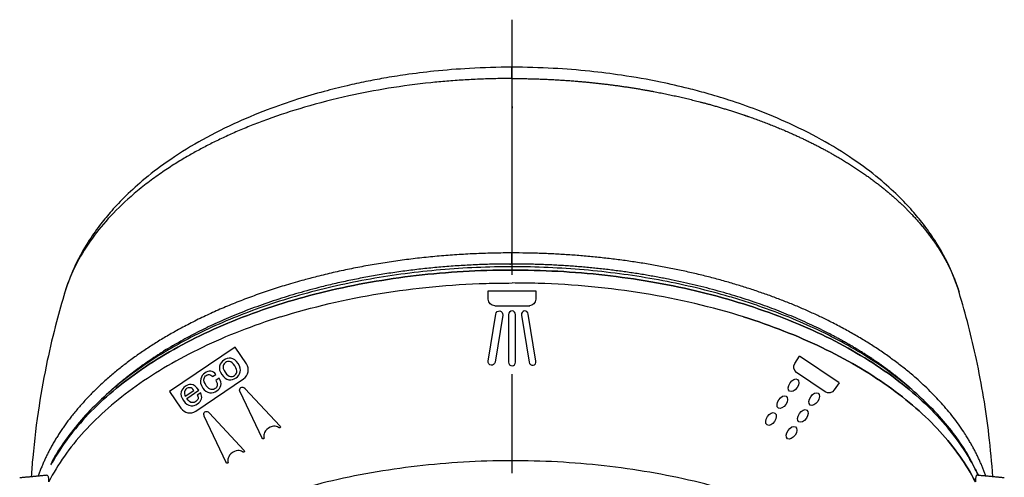
# Model space of a CAD drawing. Extents: x -1050 to 1050, y -742 to 742.
# Drawn here: x -440 to -378, y 326 to 355 of the extents above; entities that cross this region are included whole.
import ezdxf

# ---------------------------------------------------------------- set-up
doc = ezdxf.new("R2010")
doc.units = 0
doc.header["$LTSCALE"] = 25
doc.linetypes.add('CENTER-S', pattern=[2, 1.25, -0.25, 0.25, -0.25])
doc.layers.add('201661', color=7, linetype='CONTINUOUS')

msp = doc.modelspace()

# ---------------------------------------------------------------- linework, layer by layer
at = {"layer": '201661', "color": 3, "linetype": 'CENTER-S'}
msp.add_line((-409.09635589, 89.07476004), (-409.09635589, 355.18431929), dxfattribs=at)
at = {"layer": '201661', "color": 2}
msp.add_line((-410.18895003, 337.13437397), (-407.98410807, 337.13437397), dxfattribs=at)
for centre, major_axis, ratio in [((-391.32130654, 332.11211794), (-0.24959639, -0.37245677), 0.595436), ((-392.03503817, 331.04893642), (-0.24967785, -0.37257813), 0.595242), ((-390.02267872, 331.24023935), (-0.2502231, -0.37194803), 0.59537), ((-392.74868846, 329.98587608), (-0.24984079, -0.37282084), 0.594854), ((-390.73641035, 330.17705784), (-0.25026468, -0.3722722), 0.595308), ((-391.44997929, 329.11411867), (-0.25034615, -0.37239356), 0.594788)]:
    msp.add_ellipse(centre, major_axis=major_axis, ratio=ratio, dxfattribs=at)
at = {"layer": '201661', "color": 2, "linetype": 'Continuous'}
for points, degree, knots in [([(-409.10038671, 352.18432323), (-410.00040538, 352.18365184), (-411.64805519, 352.13689548), (-413.89474834, 351.95734195), (-415.69283717, 351.7353581), (-417.11997569, 351.50852043), (-418.34850656, 351.27699701), (-419.60830028, 351.00326552), (-421.056063, 350.63940899), (-422.75076964, 350.14079337), (-424.6765344, 349.46879636), (-426.79711057, 348.57912447), (-428.1926613, 347.86424209), (-428.90523108, 347.45938174)], 3, [0, 0, 0, 0, 0.1228951627, 0.2260903062, 0.3100832457, 0.3744672601, 0.4285861406, 0.4867270132, 0.5581679243, 0.6438444179, 0.7457361509, 0.8643681485, 1, 1, 1, 1]), ([(-389.29538686, 347.45938174), (-390.0209941, 347.87175348), (-391.41533439, 348.58490561), (-393.48790487, 349.45337254), (-395.26501688, 350.07834126), (-396.7182827, 350.51770359), (-398.15510999, 350.90004219), (-399.92464858, 351.30314359), (-402.00842517, 351.67064776), (-404.27371132, 351.9549567), (-406.58542791, 352.13786209), (-408.22718174, 352.18346891), (-409.10023123, 352.18432323)], 3, [0, 0, 0, 0, 0.1379995968, 0.2536861032, 0.3477910069, 0.4211432787, 0.4771245769, 0.5637041923, 0.681081063, 0.7747395392, 0.8807700819, 1, 1, 1, 1]), ([(-409.10030897, 351.4720065), (-409.27205771, 351.47148911), (-409.6155554, 351.47045433), (-410.13063647, 351.46216266), (-410.64538642, 351.44893959), (-411.15963942, 351.43030518), (-411.67322983, 351.40639484), (-412.1859921, 351.3771813), (-412.69776175, 351.34268322), (-413.20837157, 351.30290883), (-413.7176664, 351.2578726), (-414.95391483, 351.1354418), (-416.87339597, 350.88069748), (-419.55128763, 350.37024404), (-422.11536293, 349.71361193), (-424.10099001, 349.06268334), (-425.44991616, 348.55103278), (-426.31974719, 348.19361438), (-427.14418197, 347.82822782), (-427.92335809, 347.45638099), (-428.66037095, 347.08103839), (-429.12550269, 346.82310679), (-429.35480935, 346.69594833)], 3, [0, 0, 0, 0, 0.022911787, 0.0458236012, 0.0687354359, 0.0916472877, 0.1145591557, 0.1374710405, 0.1603829446, 0.1832948713, 0.2062068244, 0.2291188083, 0.3506399358, 0.4685601579, 0.6050998619, 0.7246614606, 0.7735952929, 0.8213116629, 0.867810436, 0.9130914926, 0.9571547189, 1, 1, 1, 1]), ([(-409.10030894, 351.47200631), (-407.70446618, 351.47195959), (-406.31193057, 351.42300083), (-404.92457467, 351.3259876), (-402.82921224, 351.10580732), (-400.71227777, 350.7608463), (-399.99532226, 350.62977987), (-398.55656724, 350.33593726), (-397.13791436, 349.9836596), (-396.43018302, 349.79169973), (-395.42435988, 349.49470869), (-394.4223282, 349.16146885), (-394.11960368, 349.05727905), (-392.82745719, 348.59686948), (-391.55961855, 348.07665313), (-390.62923718, 347.65065501), (-389.72473688, 347.19276948), (-388.8458086, 346.69594832)], 5, [0, 0, 0, 0, 0, 0, 0.3397097492, 0.3397097492, 0.3397097492, 0.5112685028, 0.5112685028, 0.5112685028, 0.6828773859, 0.6828773859, 0.6828773859, 0.7573168952, 0.7573168952, 0.7573168952, 1, 1, 1, 1, 1, 1]), ([(-428.8679804, 347.47995734), (-429.57739072, 347.07495367), (-430.82907181, 346.28334725), (-432.39160692, 345.08364315), (-433.56858577, 344.00573788), (-434.44791574, 343.06300136), (-435.18773081, 342.15081014), (-435.95093944, 341.05769856), (-436.73278362, 339.65182134), (-437.1484103, 338.58001333), (-437.33145404, 337.98142294)], 3, [0, 0, 0, 0, 0.1669813944, 0.3116316417, 0.4341829884, 0.5347950027, 0.619725538, 0.7227520286, 0.8493954045, 1, 1, 1, 1]), ([(-380.8691639, 337.98142294), (-381.05220764, 338.58001333), (-381.46783432, 339.65182134), (-382.24967851, 341.05769856), (-383.01288713, 342.15081014), (-383.7527022, 343.06300136), (-384.63203217, 344.00573788), (-385.80901103, 345.08364315), (-387.37154614, 346.28334725), (-388.62322723, 347.07495367), (-389.33263754, 347.47995734)], 3, [0, 0, 0, 0, 0.1506045955, 0.2772479714, 0.380274462, 0.4652049973, 0.5658170116, 0.6883683583, 0.8330186056, 1, 1, 1, 1]), ([(-429.35483938, 346.69582818), (-429.47204025, 346.62852751), (-429.71418403, 346.48948045), (-430.0802888, 346.26979071), (-430.46161907, 346.03279816), (-430.85593796, 345.77751208), (-431.26170401, 345.50336561), (-431.67699252, 345.20966517), (-432.09980053, 344.89576384), (-432.52796495, 344.56100403), (-433.35527098, 343.8775458), (-434.44628181, 342.84004267), (-435.65005676, 341.38809896), (-436.57840019, 339.90739492), (-437.10124676, 338.71246921), (-437.3168222, 338.03501491), (-437.36676526, 337.86174783)], 3, [0, 0, 0, 0, 0.0279562448, 0.0577592147, 0.0894086999, 0.1229044655, 0.1582462529, 0.1954337811, 0.2344667475, 0.2753448279, 0.3180676756, 0.4803926846, 0.6332168746, 0.7942039899, 0.947468678, 1, 1, 1, 1]), ([(-388.84577857, 346.69582818), (-387.02374052, 345.65969229), (-385.42325592, 344.52431127), (-384.0613713, 343.29817601), (-382.52061357, 341.50079781), (-381.4898354, 339.6078435), (-381.24179082, 339.07143133), (-381.03500264, 338.52982004), (-380.87007632, 337.98444188)], 5, [0, 0, 0, 0, 0, 0, 0.7197243733, 0.7197243733, 0.7197243733, 1, 1, 1, 1, 1, 1]), ([(-409.10030897, 340.46541249), (-412.86045262, 340.46541433), (-416.62099358, 340.13308529), (-420.26197016, 339.46810423), (-427.84649338, 337.29336027), (-433.76689209, 333.77163505), (-436.34363851, 331.49352645), (-438.10561754, 328.99285146), (-439.00938205, 326.39396789)], 5, [0, 0, 0, 0, 0, 0, 0.448690362, 0.448690362, 0.448690362, 1, 1, 1, 1, 1, 1]), ([(-379.18721829, 326.38329473), (-379.62227836, 327.63231311), (-380.24591537, 328.84508591), (-381.05865993, 330.02229117), (-384.8482208, 334.33044191), (-391.08053171, 337.76647366), (-396.73255221, 339.56698348), (-402.91667549, 340.46541248), (-409.10030897, 340.46541248)], 5, [0, 0, 0, 0, 0, 0, 0.2620251765, 0.2620251765, 0.2620251765, 1, 1, 1, 1, 1, 1]), ([(-438.20556837, 327.09644753), (-438.19978775, 327.10710073), (-438.1939893, 327.11775075), (-437.59163645, 328.22037023), (-436.8076117, 329.27861698), (-434.89463866, 331.28709447), (-433.76573768, 332.23727556), (-431.20637925, 333.99310055), (-429.77598508, 334.79870104), (-426.66859595, 336.23439815), (-424.99167783, 336.86445927), (-421.45567324, 337.92485547), (-419.59667419, 338.35516433), (-415.7679408, 338.99950919), (-413.79830113, 339.21352926), (-409.82397502, 339.41706096), (-407.81938686, 339.40656757), (-403.85219915, 339.16146451), (-401.8896977, 338.92686091), (-398.0821052, 338.24254226), (-396.2371083, 337.79284414), (-394.48627147, 337.24422601)], 3, [0, 0, 0, 0, 0.0010821693, 0.0010821693, 0.1120730394, 0.1120730394, 0.2230639095, 0.2230639095, 0.3340547795, 0.3340547795, 0.4450456496, 0.4450456496, 0.5560365197, 0.5560365197, 0.6670273898, 0.6670273898, 0.7780182598, 0.7780182598, 0.8890091299, 0.8890091299, 1, 1, 1, 1]), ([(-394.57644244, 337.46256081), (-394.92757844, 337.57257987), (-395.95492188, 337.87954461), (-397.70476484, 338.33131337), (-399.84480592, 338.77641407), (-402.0361078, 339.12807723), (-404.26625314, 339.38437917), (-406.52301249, 339.54399837), (-408.79394003, 339.60609674), (-411.06653049, 339.5703528), (-413.32825769, 339.43695754), (-415.56665911, 339.20661578), (-417.76940748, 338.88053905), (-419.92438126, 338.46043433), (-422.01971989, 337.94849166), (-424.0438849, 337.34736823), (-425.98571504, 336.66016966), (-427.83448018, 335.89043093), (-429.57991077, 335.04209471), (-431.21228326, 334.11950589), (-432.72225479, 333.12737099), (-434.10154749, 332.07093591), (-435.34039471, 330.9554974), (-436.43738928, 329.78835438), (-437.36311826, 328.57174999), (-437.9348949, 327.71895906), (-438.15191673, 327.26585748), (-438.16340901, 327.241549)], 3, [0, 0, 0, 0, 0.0223297505, 0.0647224834, 0.1071109075, 0.1494900805, 0.1918619582, 0.2342286684, 0.2765924286, 0.3189555042, 0.3613199097, 0.4036874721, 0.446060516, 0.4884413613, 0.5308322877, 0.573235465, 0.6156528279, 0.6580858633, 0.7005352689, 0.7430004249, 0.7854786168, 0.8279636134, 0.8704407007, 0.9128912689, 0.9552896365, 0.9976042944, 1, 1, 1, 1]), ([(-394.48627147, 337.24422601), (-396.2371083, 337.79284413), (-398.0821052, 338.24254226), (-401.8896977, 338.92686091), (-403.85219915, 339.16146451), (-407.81938686, 339.40656757), (-409.82397502, 339.41706096), (-413.79830113, 339.21352926), (-415.7679408, 338.99950919), (-419.59667419, 338.35516433), (-421.45567324, 337.92485547), (-424.99167783, 336.86445927), (-426.66859595, 336.23439815), (-429.77598508, 334.79870104), (-431.20637925, 333.99310055), (-433.76573768, 332.23727556), (-434.89463866, 331.28709447), (-436.77317811, 329.31476965), (-437.53496304, 328.29649416), (-438.12301869, 327.24619878)], 3, [0, 0, 0, 0, 0.1115573414, 0.1115573414, 0.2231146828, 0.2231146828, 0.3346720242, 0.3346720242, 0.4462293657, 0.4462293657, 0.5577867071, 0.5577867071, 0.6693440485, 0.6693440485, 0.7809013899, 0.7809013899, 0.8924587313, 0.8924587313, 1, 1, 1, 1]), ([(-409.10030974, 339.7659531), (-409.1391797, 339.76595312), (-409.17804789, 339.76591712), (-409.21691652, 339.76584479), (-412.91548776, 339.7555391), (-416.61036211, 339.41835149), (-420.14925603, 338.76473312), (-425.69606559, 337.16809619), (-430.3359778, 334.83737348), (-432.03176381, 333.78915217), (-433.52689331, 332.6481357), (-434.80325695, 331.43158398)], 5, [0, 0, 0, 0, 0, 0, 0.006295532, 0.006295532, 0.006295532, 0.5990564179, 0.5990564179, 0.5990564179, 1, 1, 1, 1, 1, 1]), ([(-383.8722649, 331.86926021), (-385.47007048, 333.29377853), (-387.37352554, 334.60552324), (-389.55061517, 335.77583279), (-394.43308544, 337.81469673), (-400.04236284, 339.10280554), (-403.01824204, 339.54497435), (-406.05927428, 339.7659531), (-409.10030897, 339.7659531)], 5, [0, 0, 0, 0, 0, 0, 0.4926702406, 0.4926702406, 0.4926702406, 1, 1, 1, 1, 1, 1]), ([(-423.71488173, 336.42678863), (-421.72522395, 337.0502404), (-419.6139508, 337.54589366), (-415.25239121, 338.2571365), (-413.00228413, 338.47269684), (-410.19157174, 338.55982657), (-409.64396465, 338.56829548), (-409.09635589, 338.56830871)], 3, [0, 0, 0, 0, 0.13333526912, 0.13333526912, 0.26667053824, 0.26667053824, 0.29887581851, 0.29887581851, 0.29887581851, 0.29887581851]), ([(-394.47783005, 336.42678863), (-396.46748782, 337.0502404), (-398.57876097, 337.54589366), (-402.94032056, 338.2571365), (-405.19042765, 338.47269684), (-408.00114003, 338.55982657), (-408.54874712, 338.56829548), (-409.09635589, 338.56830871)], 3, [0, 0, 0, 0, 0.13333526912, 0.13333526912, 0.26667053824, 0.26667053824, 0.29887581851, 0.29887581851, 0.29887581851, 0.29887581851]), ([(-437.3262654, 337.98704521), (-437.51654065, 337.36155493), (-437.92591461, 335.92093545), (-438.48839827, 333.53621349), (-439.01089444, 330.68413196), (-439.30945581, 328.23878322), (-439.42671051, 326.74534461), (-439.45371371, 326.34003935)], 3, [0, 0, 0, 0, 0.1605933727, 0.3701798647, 0.6147609489, 0.8954113851, 1, 1, 1, 1]), ([(-378.74571172, 326.34162685), (-378.80409812, 327.21734371), (-379.03215177, 329.67577908), (-379.67225864, 333.57866609), (-380.45034668, 336.57529171), (-380.87895079, 337.98813186)], 3, [0.01558201008, 0.01558201008, 0.01558201008, 0.01558201008, 0.23883207911, 0.64095078592, 1, 1, 1, 1]), ([(-380.03827174, 327.22287919), (-380.20577711, 327.54657948), (-380.63164696, 328.28502923), (-381.45367268, 329.40801822), (-382.49164745, 330.58581543), (-383.68107912, 331.71465914), (-385.01221556, 332.78841331), (-386.4780789, 333.80077035), (-388.06987704, 334.74605496), (-389.77850143, 335.61907844), (-391.59394172, 336.4150767), (-393.2095825, 337.01901138), (-394.22046091, 337.35101267), (-394.57644267, 337.46256088)], 3, [0, 0, 0, 0, 0.0736425556, 0.1702296082, 0.2670958691, 0.3641766805, 0.4614029292, 0.5587144442, 0.6560653396, 0.7534200741, 0.8507585266, 0.9480721919, 1, 1, 1, 1]), ([(-394.48627147, 337.24422601), (-392.73543465, 336.69560788), (-391.07884448, 336.04809688), (-388.01765703, 334.58010919), (-386.61313544, 333.7596688), (-384.11007391, 331.97734362), (-383.01159586, 331.0155029), (-381.1628515, 328.98733398), (-380.4126309, 327.92105594), (-379.7837547, 326.69168053), (-379.71926676, 326.55988716), (-379.65748882, 326.42767725)], 3, [0, 0, 0, 0, 0.24235067719, 0.24235067719, 0.48470135439, 0.48470135439, 0.72705203158, 0.72705203158, 0.96940270878, 0.96940270878, 0.9983910985, 0.9983910985, 0.9983910985, 0.9983910985]), ([(-379.65748882, 326.42767725), (-379.71926676, 326.55988716), (-379.7837547, 326.69168053), (-380.4126309, 327.92105594), (-381.1628515, 328.98733398), (-383.01159586, 331.0155029), (-384.11007391, 331.97734361), (-386.61313544, 333.7596688), (-388.01765703, 334.58010919), (-391.07884448, 336.04809688), (-392.73543465, 336.69560788), (-394.48627147, 337.24422601)], 3, [0.00160890233, 0.00160890233, 0.00160890233, 0.00160890233, 0.030597292, 0.030597292, 0.272947969, 0.272947969, 0.515298646, 0.515298646, 0.757649323, 0.757649323, 1, 1, 1, 1]), ([(-423.71488173, 336.42678863), (-425.46367498, 335.87881085), (-427.11849699, 335.2322289), (-430.17698653, 333.76655522), (-431.58057896, 332.94749949), (-434.08284377, 331.16823707), (-435.1814547, 330.20807408), (-437.03166816, 328.18336148), (-437.78322524, 327.11886159), (-438.34687844, 326.02254935)], 3, [0, 0, 0, 0, 0.25, 0.25, 0.5, 0.5, 0.75, 0.75, 1, 1, 1, 1]), ([(-379.84583335, 326.02254937), (-380.40948655, 327.1188616), (-381.16104363, 328.18336149), (-383.01125708, 330.20807409), (-384.10986802, 331.16823708), (-386.61213283, 332.94749949), (-388.01572526, 333.76655522), (-391.07421479, 335.2322289), (-392.7290368, 335.87881085), (-394.47783005, 336.42678863)], 3, [0, 0, 0, 0, 0.25, 0.25, 0.5, 0.5, 0.75, 0.75, 1, 1, 1, 1]), ([(-394.47783004, 336.42678863), (-392.7290368, 335.87881085), (-391.07421479, 335.2322289), (-388.01572525, 333.76655522), (-386.61213282, 332.94749949), (-384.10986801, 331.16823707), (-383.01125707, 330.20807408), (-381.16104362, 328.18336148), (-380.40948653, 327.11886159), (-379.84583334, 326.02254935)], 3, [0, 0, 0, 0, 0.25, 0.25, 0.5, 0.5, 0.75, 0.75, 1, 1, 1, 1]), ([(-394.59102257, 325.22794826), (-396.32930968, 325.77263398), (-398.16108194, 326.21910874), (-401.94138222, 326.8985223), (-403.88981677, 327.1314443), (-407.8285683, 327.3747905), (-409.81878789, 327.38520868), (-413.76462667, 327.18313586), (-415.72014828, 326.97064985), (-419.52143792, 326.33092355), (-421.36711195, 325.90369908), (-424.87777103, 324.85090363), (-426.54266926, 324.22535869), (-429.62778512, 322.79995242), (-431.04792645, 322.00012635), (-433.58893981, 320.25688683), (-434.70974901, 319.3135165), (-436.60901015, 317.31943545), (-437.38741514, 316.26877405), (-438.57193654, 314.10048288), (-438.97802366, 312.98290674), (-439.32422051, 311.13942118), (-439.38081198, 310.42074786), (-439.35984077, 309.70282212)], 3, [0, 0, 0, 0, 0.0940556912, 0.0940556912, 0.1881113823, 0.1881113823, 0.2821670735, 0.2821670735, 0.3762227647, 0.3762227647, 0.4702784559, 0.4702784559, 0.564334147, 0.564334147, 0.6583898382, 0.6583898382, 0.7524455294, 0.7524455294, 0.8465012206, 0.8465012206, 0.9405569117, 0.9405569117, 1, 1, 1, 1]), ([(-438.47767141, 326.43237801), (-438.46567575, 326.43579342), (-438.4392331, 326.43453623), (-438.40349585, 326.39934941), (-438.37727753, 326.32584183), (-438.36170918, 326.23496859), (-438.35392496, 326.13805232), (-438.35449815, 326.06102365), (-438.35478444, 326.02255095)], 3, [0, 0, 0, 0, 0.1588583942, 0.365295091, 0.5690351, 0.7154904819, 0.8578989796, 1, 1, 1, 1]), ([(-379.73137838, 326.4346507), (-379.74064652, 326.43447772), (-379.76254119, 326.43136891), (-379.79245681, 326.40315896), (-379.81837872, 326.3420079), (-379.83604579, 326.25555162), (-379.84628804, 326.14970911), (-379.84598321, 326.06445802), (-379.84583337, 326.02255065)], 3, [0.16724516105, 0.16724516105, 0.16724516105, 0.16724516105, 0.27376194107, 0.43126799438, 0.58196337849, 0.7264720017, 0.86554026247, 1, 1, 1, 1])]:
    msp.add_open_spline(points, degree=degree, knots=knots, dxfattribs=at)
for points, degree in [([(-409.100309, 351.47200631), (-409.10032576, 351.6945464), (-409.10034234, 351.88186351), (-409.1003583, 352.0281101), (-409.10037321, 352.12942039), (-409.10038672, 352.1843443)], 5), ([(-409.10031627, 349.72387852), (-409.10031372, 349.72838948), (-409.10031059, 349.7176446), (-409.100307, 349.69139897), (-409.10030316, 349.65105339), (-409.10029926, 349.59926061)], 5), ([(-409.10030974, 339.7659531), (-409.10030949, 339.85648488), (-409.10030925, 339.99803474), (-409.10030906, 340.17209749), (-409.10030897, 340.33680938), (-409.10030897, 340.46541249)], 5), ([(-438.46915401, 326.43376665), (-439.32389452, 326.345315), (-440.18158467, 326.27304552)], 2), ([(-378.01903306, 326.27304541), (-379.73149701, 326.43466189)], 1)]:
    msp.add_open_spline(points, degree=degree, dxfattribs=at)
at = {"layer": '201661', "color": 2}
for points in [[(-410.59616032, 338.08398009), (-410.59616032, 338.08398009), (-407.59644678, 338.08429014), (-407.59644678, 338.08429014)], [(-410.59616032, 337.54106749), (-410.59616032, 337.54106749), (-410.59616032, 338.08398009), (-410.59616032, 338.08398009)], [(-407.59644678, 338.08429014), (-407.59644678, 338.08429014), (-407.59644678, 337.54106749), (-407.59644678, 337.54106749)], [(-410.18895003, 337.13437397), (-410.41322575, 337.1338572), (-410.59533349, 337.31637836), (-410.59616032, 337.54106749)], [(-407.59644678, 337.54106749), (-407.59593001, 337.31668842), (-407.77938135, 337.13437397), (-408.00386377, 337.1338572)], [(-426.58758629, 334.52348512), (-426.58758629, 334.52348512), (-430.71743145, 331.72622173), (-430.71743145, 331.72622173)], [(-425.86785578, 333.46059931), (-425.86785578, 333.46059931), (-426.58758629, 334.52348512), (-426.58758629, 334.52348512)], [(-391.24583661, 333.48996275), (-391.24583661, 333.48996275), (-390.94330837, 333.94087398), (-390.94330837, 333.94087398)], [(-388.45292681, 332.26866552), (-388.45292681, 332.26866552), (-390.94330837, 333.94087398), (-390.94330837, 333.94087398)], [(-427.18534934, 333.55852458), (-427.26219889, 333.50648609), (-427.31260308, 333.4364072), (-427.33673308, 333.348172)], [(-426.94341398, 333.61450706), (-427.03430158, 333.62485838), (-427.11500375, 333.60615891), (-427.18534934, 333.55852458)], [(-426.04922495, 332.51997281), (-425.74069465, 332.73014152), (-425.65780296, 333.15224017), (-425.86785578, 333.46059931)], [(-391.13458842, 332.92534946), (-391.32111106, 333.05003712), (-391.3704445, 333.30303446), (-391.24583661, 333.48996275)], [(-389.32071327, 331.70713645), (-389.32071327, 331.70713645), (-391.13458842, 332.92534946), (-391.13458842, 332.92534946)], [(-429.4357202, 331.96279586), (-429.52289905, 331.96767014), (-429.59338849, 331.9478978), (-429.64735969, 331.90336294)], [(-429.18795495, 331.78307393), (-429.25579726, 331.89690275), (-429.33821273, 331.95667753), (-429.4357202, 331.96279586)], [(-429.05840458, 330.48356242), (-429.05840458, 330.48356242), (-426.04922495, 332.51997281), (-426.04922495, 332.51997281)], [(-388.45292681, 332.26866552), (-388.45292681, 332.26866552), (-388.75541175, 331.81809866), (-388.75541175, 331.81809866)], [(-430.71743145, 331.72622173), (-430.71743145, 331.72622173), (-429.99804863, 330.66384939), (-429.99804863, 330.66384939)], [(-429.7740107, 331.69777547), (-429.79551663, 331.61930555), (-429.77930918, 331.52643113), (-429.7252172, 331.41926812)], [(-429.64735969, 331.90336294), (-429.70737665, 331.85448456), (-429.7498807, 331.78601066), (-429.7740107, 331.69777547)], [(-429.7252172, 331.41926812), (-429.7252172, 331.41926812), (-429.18795495, 331.78307393), (-429.18795495, 331.78307393)], [(-388.75541175, 331.81809866), (-388.88009941, 331.63157602), (-389.13398781, 331.58248868), (-389.32071327, 331.70713645)], [(-429.99804863, 330.66384939), (-429.78759286, 330.35526383), (-429.36659256, 330.2736255), (-429.05840458, 330.48356242)]]:
    msp.add_open_spline(points, degree=3, dxfattribs=at)
for points, knots in [([(-410.60411849, 333.63970356), (-410.62323877, 333.51443988), (-410.54117659, 333.39868468), (-410.42159733, 333.38080463), (-410.30160465, 333.36302794), (-410.18977685, 333.45067117), (-410.17158675, 333.57562478), (-410.17158675, 333.57562478), (-409.68593164, 336.54484923), (-409.68593164, 336.54484923), (-409.66753483, 336.66980284), (-409.7493903, 336.78576475), (-409.86958968, 336.80374815), (-409.98906559, 336.82131814), (-410.1013068, 336.73408832), (-410.11960026, 336.60913471), (-410.11960026, 336.60913471), (-410.60411849, 333.63970356), (-410.60411849, 333.63970356)], [0, 0, 0, 0, 1, 1, 1, 2, 2, 2, 3, 3, 3, 4, 4, 4, 5, 5, 5, 6, 6, 6, 6]), ([(-408.87884912, 333.5727309), (-408.87884912, 333.44633035), (-408.97703434, 333.34349425), (-409.09826725, 333.34349425), (-409.21877669, 333.34349425), (-409.31685856, 333.44633035), (-409.31685856, 333.5727309), (-409.31685856, 333.5727309), (-409.31685856, 336.57440815), (-409.31685856, 336.57440815), (-409.31685856, 336.70070535), (-409.21877669, 336.8036448), (-409.09826725, 336.8036448), (-408.97703434, 336.8036448), (-408.87884912, 336.70070535), (-408.87884912, 336.57440815), (-408.87884912, 336.57440815), (-408.87884912, 333.5727309), (-408.87884912, 333.5727309)], [0, 0, 0, 0, 1, 1, 1, 2, 2, 2, 3, 3, 3, 4, 4, 4, 5, 5, 5, 6, 6, 6, 6]), ([(-407.58704166, 333.63970356), (-407.56792138, 333.51443988), (-407.64988021, 333.39868468), (-407.76997623, 333.38080463), (-407.88965885, 333.36302794), (-408.00179671, 333.45067117), (-408.01967676, 333.57562478), (-408.01967676, 333.57562478), (-408.50533187, 336.54484923), (-408.50533187, 336.54484923), (-408.52352197, 336.66980284), (-408.44187321, 336.78576475), (-408.32167383, 336.80374815), (-408.20281803, 336.82131814), (-408.08985335, 336.73408832), (-408.07186995, 336.60913471), (-408.07186995, 336.60913471), (-407.58704166, 333.63970356), (-407.58704166, 333.63970356)], [0, 0, 0, 0, 1, 1, 1, 2, 2, 2, 3, 3, 3, 4, 4, 4, 5, 5, 5, 6, 6, 6, 6]), ([(-426.25731132, 332.9529845), (-426.30032319, 332.79604466), (-426.38897798, 332.67185542), (-426.52333633, 332.580875), (-426.6640275, 332.48560632), (-426.81533501, 332.44730567), (-426.97719824, 332.46551485), (-427.13877441, 332.48366876), (-427.2862069, 332.5915337), (-427.41972212, 332.78870673), (-427.5569461, 332.99135677), (-427.60422332, 333.17103582), (-427.56121145, 333.32797566), (-427.51802843, 333.48503139), (-427.42606101, 333.61096449), (-427.28536984, 333.70623317), (-427.15101149, 333.79721359), (-427.0030166, 333.83377038), (-426.84132453, 333.81544531), (-426.67963247, 333.79712024), (-426.5303456, 333.68651678), (-426.39312162, 333.48386673), (-426.25960639, 333.28669371), (-426.21418356, 333.10975318), (-426.25731132, 332.9529845)], [0, 0, 0, 0, 1, 1, 1, 2, 2, 2, 3, 3, 3, 4, 4, 4, 5, 5, 5, 6, 6, 6, 7, 7, 7, 8, 8, 8, 8]), ([(-427.33673308, 333.348172), (-427.3664535, 333.24017445), (-427.32365683, 333.10139764), (-427.20868538, 332.93160976), (-427.0974227, 332.76729891), (-426.98630598, 332.67877905), (-426.87499292, 332.66628197)], [1, 1, 1, 1, 2, 2, 2, 3, 3, 3, 3]), ([(-426.48167382, 332.93261703), (-426.4519534, 333.04061458), (-426.49289569, 333.17665288), (-426.60415838, 333.34096373), (-426.71912982, 333.51075161), (-426.83210092, 333.60200999), (-426.94341398, 333.61450706)], [5, 5, 5, 5, 6, 6, 6, 7, 7, 7, 7]), ([(-427.48399346, 332.0983745), (-427.52164132, 331.96079406), (-427.60761679, 331.84665715), (-427.74197514, 331.75567673), (-427.87633349, 331.6646963), (-428.02438902, 331.62859773), (-428.18608109, 331.6469228), (-428.35769883, 331.66626549), (-428.50299133, 331.76359692), (-428.62167153, 331.93886183), (-428.75889551, 332.14151188), (-428.8019799, 332.33601269), (-428.7509247, 332.52236426), (-428.70774168, 332.67941999), (-428.62227824, 332.80094894), (-428.4942527, 332.88764112), (-428.36639832, 332.9742174), (-428.24179381, 333.01066261), (-428.12055508, 332.99714791), (-427.98915888, 332.98227328), (-427.87958363, 332.91667483), (-427.79165818, 332.80046845), (-427.79165818, 332.80046845), (-428.00269493, 332.65756544), (-428.00269493, 332.65756544), (-428.07487182, 332.7365055), (-428.14627691, 332.78002035), (-428.21708138, 332.78799411), (-428.27767311, 332.79489498), (-428.33672338, 332.77887445), (-428.39423218, 332.73993251), (-428.46474892, 332.69218227), (-428.51207228, 332.62418956), (-428.53620227, 332.53595436), (-428.5682597, 332.41813628), (-428.52326778, 332.269113), (-428.40087882, 332.08837107), (-428.3007424, 331.9404913), (-428.19518882, 331.86018698), (-428.08404692, 331.84757401), (-427.99327521, 331.83739385), (-427.91245714, 331.85592215), (-427.84211156, 331.90355649), (-427.77809879, 331.94690258), (-427.73513796, 332.00769738), (-427.71391908, 332.08622255), (-427.68699388, 332.18433893), (-427.71757958, 332.29144235), (-427.80567619, 332.40753283), (-427.80567619, 332.40753283), (-427.58488348, 332.55704206), (-427.58488348, 332.55704206), (-427.47465023, 332.40826057), (-427.4409816, 332.25531433), (-427.48399346, 332.0983745)], [0, 0, 0, 0, 1, 1, 1, 2, 2, 2, 3, 3, 3, 4, 4, 4, 5, 5, 5, 6, 6, 6, 7, 7, 7, 8, 8, 8, 9, 9, 9, 10, 10, 10, 11, 11, 11, 12, 12, 12, 13, 13, 13, 14, 14, 14, 15, 15, 15, 16, 16, 16, 17, 17, 17, 18, 18, 18, 18]), ([(-426.87499292, 332.66628197), (-426.78422122, 332.65610181), (-426.70032232, 332.67671629), (-426.62347276, 332.72875478), (-426.55312718, 332.77638912), (-426.50591971, 332.84455299), (-426.48167382, 332.93261703)], [3, 3, 3, 3, 4, 4, 4, 5, 5, 5, 5]), ([(-428.7067092, 331.25818331), (-428.74162247, 331.13094226), (-428.82300361, 331.02366096), (-428.95085799, 330.93708468), (-429.09172032, 330.84170011), (-429.2278799, 330.80167424), (-429.3591602, 330.81637772), (-429.55126403, 330.83832438), (-429.71389972, 330.94762749), (-429.84741494, 331.14480051), (-429.98463892, 331.34745056), (-430.03023147, 331.53201494), (-429.98471145, 331.69889121), (-429.94420774, 331.84589461), (-429.85700582, 331.9648562), (-429.72247631, 332.05595253), (-429.61396268, 332.12943226), (-429.49243901, 332.1637913), (-429.35836349, 332.158969), (-429.18759865, 332.1545263), (-429.02758703, 332.03545791), (-428.87832324, 331.80101857), (-428.87832324, 331.80101857), (-429.63620704, 331.28781943), (-429.63620704, 331.28781943), (-429.51393398, 331.10724865), (-429.397595, 331.01802119), (-429.2875378, 331.02065052), (-429.21673333, 331.01267676), (-429.13985581, 331.03702441), (-429.05667345, 331.09335115), (-428.98649902, 331.14086959), (-428.94168381, 331.19892587), (-428.9229731, 331.26751461), (-428.90671528, 331.32645397), (-428.92323563, 331.39914549), (-428.97270532, 331.48547327), (-428.97270532, 331.48547327), (-428.75191261, 331.6349825), (-428.75191261, 331.6349825), (-428.68948958, 331.50150723), (-428.67448062, 331.37611729), (-428.7067092, 331.25818331)], [0, 0, 0, 0, 1, 1, 1, 2, 2, 2, 3, 3, 3, 4, 4, 4, 5, 5, 5, 6, 6, 6, 7, 7, 7, 8, 8, 8, 9, 9, 9, 10, 10, 10, 11, 11, 11, 12, 12, 12, 13, 13, 13, 14, 14, 14, 14]), ([(-423.73695714, 329.52958326), (-423.73695714, 329.52958326), (-423.74400543, 329.53704277), (-423.74400543, 329.53704277), (-423.74400543, 329.53704277), (-425.95938636, 331.91652113), (-425.95938636, 331.91652113), (-425.95984995, 331.91720576), (-425.95985534, 331.91795103), (-425.96031893, 331.91863566), (-425.9631005, 331.92274343), (-425.96747236, 331.92477579), (-425.97059624, 331.92865176), (-426.03122487, 332.004178), (-426.13857835, 332.02409941), (-426.21953567, 331.96927935), (-426.29706986, 331.91677727), (-426.31870678, 331.81674982), (-426.27878133, 331.73419433), (-426.27494053, 331.72631034), (-426.27384363, 331.71731723), (-426.26874409, 331.70978632), (-426.2679328, 331.70858822), (-426.26695573, 331.70825129), (-426.26637624, 331.7073955), (-426.26637624, 331.7073955), (-424.8825427, 328.76608506), (-424.8825427, 328.76608506), (-424.8825427, 328.76608506), (-424.87823293, 328.75677117), (-424.87823293, 328.75677117), (-424.87707394, 328.7550596), (-424.87637317, 328.75328739), (-424.87533008, 328.75174698), (-424.85493192, 328.72162332), (-424.81434116, 328.71366071), (-424.78438866, 328.73394297), (-424.77069609, 328.74321487), (-424.76196563, 328.75686544), (-424.75811512, 328.77145541), (-424.75807063, 328.773233), (-424.75635906, 328.77439198), (-424.75694393, 328.77599304), (-424.79424743, 328.9162428), (-424.80554858, 329.17919743), (-424.47932308, 329.40010022), (-424.15309757, 329.62100302), (-423.91313049, 329.51288897), (-423.79983323, 329.4240982), (-423.79839256, 329.42307664), (-423.79685215, 329.42411972), (-423.79501392, 329.42361701), (-423.78003714, 329.4217759), (-423.76412097, 329.42481473), (-423.7504284, 329.43408662), (-423.7204759, 329.45436888), (-423.71297151, 329.494899), (-423.73336967, 329.52502266), (-423.73441275, 329.52656307), (-423.735627, 329.52798759), (-423.73695714, 329.52958326)], [0, 0, 0, 0, 1, 1, 1, 2, 2, 2, 3, 3, 3, 4, 4, 4, 5, 5, 5, 6, 6, 6, 7, 7, 7, 8, 8, 8, 9, 9, 9, 10, 10, 10, 11, 11, 11, 12, 12, 12, 13, 13, 13, 14, 14, 14, 15, 15, 15, 16, 16, 16, 17, 17, 17, 18, 18, 18, 19, 19, 19, 20, 20, 20, 20]), ([(-426.00341994, 327.99485356), (-426.00341994, 327.99485356), (-426.01046823, 328.00231307), (-426.01046823, 328.00231307), (-426.01046823, 328.00231307), (-428.22584916, 330.38179143), (-428.22584916, 330.38179143), (-428.22631275, 330.38247606), (-428.22648929, 330.38310543), (-428.22695289, 330.38379006), (-428.22973445, 330.38789783), (-428.23393515, 330.39004609), (-428.23705904, 330.39392206), (-428.29768767, 330.4694483), (-428.40504115, 330.48936971), (-428.48616963, 330.43443375), (-428.56353265, 330.38204757), (-428.58534073, 330.28190422), (-428.54541529, 330.19934873), (-428.54157449, 330.19146474), (-428.54030643, 330.18258753), (-428.53520689, 330.17505662), (-428.5343956, 330.17385852), (-428.53358969, 330.17340569), (-428.5330102, 330.1725499), (-428.5330102, 330.1725499), (-427.1490055, 327.23135536), (-427.1490055, 327.23135536), (-427.1490055, 327.23135536), (-427.14469572, 327.22204147), (-427.14469572, 327.22204147), (-427.14370789, 327.220214), (-427.14283596, 327.21855769), (-427.14179288, 327.21701727), (-427.12139472, 327.18689362), (-427.08097511, 327.17881511), (-427.05102261, 327.19909737), (-427.03733004, 327.20836927), (-427.02859959, 327.22201984), (-427.02474908, 327.23660981), (-427.02453343, 327.2385033), (-427.02299301, 327.23954639), (-427.02340673, 327.24126334), (-427.06088138, 327.38139721), (-427.07218253, 327.64435183), (-426.74595703, 327.86525462), (-426.41973153, 328.08615742), (-426.17976444, 327.97804337), (-426.06629602, 327.8893685), (-426.06502652, 327.88823104), (-426.06331495, 327.88939002), (-426.06147672, 327.88888731), (-426.0466711, 327.8869303), (-426.03075492, 327.88996913), (-426.01706235, 327.89924102), (-425.98710985, 327.91952328), (-425.9794343, 327.9601693), (-425.99983246, 327.99029296), (-426.00087555, 327.99183337), (-426.00226095, 327.99314199), (-426.00341994, 327.99485356)], [0, 0, 0, 0, 1, 1, 1, 2, 2, 2, 3, 3, 3, 4, 4, 4, 5, 5, 5, 6, 6, 6, 7, 7, 7, 8, 8, 8, 9, 9, 9, 10, 10, 10, 11, 11, 11, 12, 12, 12, 13, 13, 13, 14, 14, 14, 15, 15, 15, 16, 16, 16, 17, 17, 17, 18, 18, 18, 19, 19, 19, 20, 20, 20, 20])]:
    msp.add_open_spline(points, degree=3, knots=knots, dxfattribs=at)

doc.saveas('drawing.dxf')
